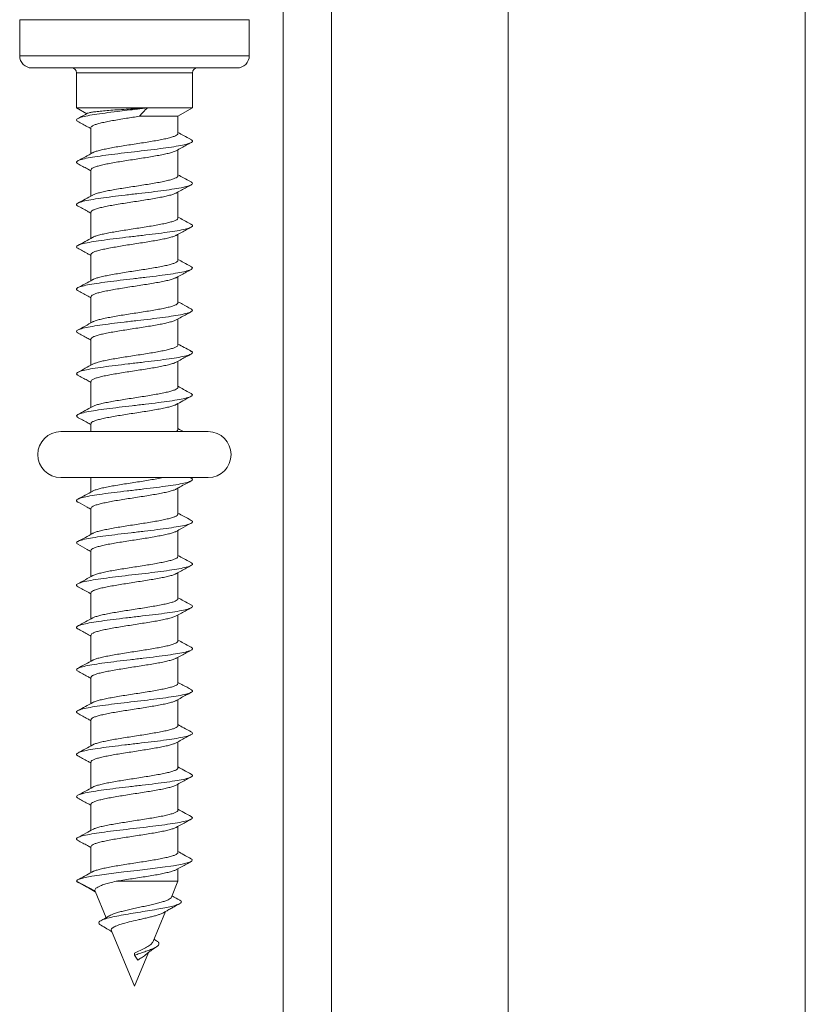
# Model space of a CAD drawing. Units: millimetres. Extents: x -422 to 629, y -411 to 680.
# Drawn here: x 231 to 263, y 141 to 182 of the extents above; entities that cross this region are included whole.
import ezdxf

# ---------------------------------------------------------------- set-up
doc = ezdxf.new("R2010")
doc.units = ezdxf.units.MM

msp = doc.modelspace()

# ---------------------------------------------------------------- linework, layer by layer
at = {"color": 7, "linetype": 'Continuous', "lineweight": 18}
for p, q in [((263.213, 109.046), (263.213, 221.71)), ((241.612, 202.21), (241.612, 131.21)), ((243.612, 131.21), (243.612, 202.21)), ((250.913, 186.21), (250.913, 109.046)), ((230.703, 181.641), (230.703, 180.145)), ((240.203, 180.145), (240.203, 181.641)), ((235.453, 179.645), (231.203, 179.645)), ((233.053, 179.445), (233.053, 177.991)), ((239.703, 179.645), (235.453, 179.645)), ((237.853, 177.991), (237.853, 179.445)), ((233.053, 177.991), (233.475, 177.748)), ((233.053, 177.991), (235.995, 177.991)), ((235.665, 177.645), (237.253, 177.645)), ((235.995, 177.991), (237.853, 177.991)), ((237.253, 177.645), (237.853, 177.991)), ((237.253, 176.932), (237.253, 177.645)), ((233.653, 177.175), (233.653, 176.096)), ((237.253, 175.182), (237.253, 176.26)), ((233.653, 175.425), (233.653, 174.346)), ((237.253, 173.432), (237.253, 174.51)), ((233.653, 173.675), (233.653, 172.596)), ((237.253, 171.682), (237.253, 172.76)), ((233.653, 171.925), (233.653, 170.846)), ((237.253, 169.932), (237.253, 171.01)), ((233.653, 170.175), (233.653, 169.096)), ((237.253, 168.182), (237.253, 169.26)), ((233.653, 168.425), (233.653, 167.346)), ((237.253, 166.432), (237.253, 167.51)), ((233.653, 166.675), (233.653, 165.596)), ((237.253, 164.682), (237.253, 165.76)), ((233.653, 164.925), (233.653, 164.595)), ((238.503, 164.595), (232.403, 164.595)), ((232.403, 162.695), (238.503, 162.695)), ((233.653, 162.695), (233.653, 162.096)), ((237.798, 162.676), (237.762, 162.695)), ((237.253, 161.182), (237.253, 162.26)), ((233.653, 161.425), (233.653, 160.346)), ((237.253, 159.432), (237.253, 160.51)), ((233.653, 159.675), (233.653, 158.596)), ((237.253, 157.682), (237.253, 158.76)), ((233.653, 157.925), (233.653, 156.846)), ((237.253, 155.932), (237.253, 157.01)), ((233.653, 156.175), (233.653, 155.096)), ((237.253, 154.182), (237.253, 155.26)), ((233.653, 154.425), (233.653, 153.346)), ((237.253, 152.432), (237.253, 153.51)), ((233.653, 152.675), (233.653, 151.596)), ((237.253, 150.682), (237.253, 151.76)), ((233.653, 150.925), (233.653, 149.846)), ((237.253, 148.932), (237.253, 150.01)), ((233.653, 149.175), (233.653, 148.096)), ((237.253, 147.182), (237.253, 148.26)), ((233.653, 147.425), (233.653, 146.345)), ((237.253, 145.991), (237.253, 146.51)), ((233.817, 145.599), (233.053, 145.991)), ((234.692, 145.991), (237.253, 145.991)), ((236.979, 145.328), (237.253, 145.991)), ((233.824, 145.588), (233.817, 145.599)), ((233.821, 145.586), (234.278, 144.484)), ((236.212, 143.477), (236.732, 144.733)), ((234.502, 143.943), (235.453, 141.645)), ((236.36, 143.53), (236.26, 143.592)), ((235.453, 141.645), (236.033, 143.043)), ((235.453, 142.928), (235.461, 143.016)), ((235.591, 142.73), (235.453, 142.928))]:
    msp.add_line(p, q, dxfattribs=at)
at = {"color": 8, "linetype": 'Continuous', "lineweight": 18}
for p, q in [((235.453, 181.641), (230.703, 181.641)), ((240.203, 181.641), (235.453, 181.641)), ((230.703, 180.145), (235.453, 180.145)), ((235.453, 180.145), (240.203, 180.145)), ((235.453, 179.445), (233.053, 179.445)), ((237.853, 179.445), (235.453, 179.445))]:
    msp.add_line(p, q, dxfattribs=at)
at = {"color": 7, "linetype": 'Continuous', "lineweight": 18, "flags": 128}
msp.add_lwpolyline([(237.79, 146.921), (237.844, 146.889), (237.828, 146.825), (237.686, 146.761), (237.428, 146.697), (237.064, 146.633), (236.616, 146.569), (236.107, 146.505), (235.563, 146.441), (235.013, 146.377), (234.486, 146.313), (234.01, 146.248), (233.684, 146.197), (233.419, 146.146), (233.22, 146.095), (233.1, 146.044), (233.053, 145.991), (233.053, 145.991)], dxfattribs=at)
at = {"color": 7, "linetype": 'Continuous', "lineweight": 18}
for centre, radius, start, end in [((231.203, 180.145), 0.5, 180, 270), ((239.703, 180.145), 0.5, 270, 0), ((232.853, 179.445), 0.2, 0, 90), ((238.053, 179.445), 0.2, 90, 180), ((232.403, 163.645), 0.95, 90, 270), ((238.503, 163.645), 0.95, 270, 90)]:
    msp.add_arc(centre, radius, start, end, dxfattribs=at)
for points, knots in [([(235.994, 177.991), (235.855, 177.975), (235.576, 177.942), (235.151, 177.893), (234.693, 177.839), (234.225, 177.78), (233.781, 177.716), (233.426, 177.652), (233.176, 177.588), (233.054, 177.523), (233.035, 177.471), (233.104, 177.44), (233.126, 177.43)], [0, 0, 0, 0, 0.087543, 0.175118, 0.262688, 0.376765, 0.490867, 0.604983, 0.719095, 0.833171, 0.947226, 1, 1, 1, 1]), ([(233.511, 177.768), (233.482, 177.753), (233.349, 177.68), (233.215, 177.608), (233.111, 177.551)], [0, 0, 0, 0, 0.21818, 1, 1, 1, 1]), ([(235.993, 177.991), (235.863, 177.983), (235.598, 177.967), (235.204, 177.943), (234.822, 177.918), (234.474, 177.892), (234.165, 177.867), (233.91, 177.842), (233.71, 177.816), (233.572, 177.792), (233.531, 177.775), (233.512, 177.767)], [0, 0, 0, 0, 0.114953, 0.233257, 0.347722, 0.465765, 0.575966, 0.689595, 0.795706, 0.905139, 1, 1, 1, 1]), ([(233.656, 177.175), (233.655, 177.177), (233.647, 177.194), (233.68, 177.228), (233.759, 177.275), (233.893, 177.323), (234.07, 177.37), (234.289, 177.417), (234.54, 177.465), (234.82, 177.512), (235.105, 177.558), (235.391, 177.603), (235.573, 177.631), (235.665, 177.645)], [0, 0, 0, 0, 0.011132, 0.110782, 0.213323, 0.312971, 0.415509, 0.515156, 0.617693, 0.71734, 0.819878, 0.908918, 1, 1, 1, 1]), ([(235.665, 177.645), (235.711, 177.703), (235.803, 177.82), (235.93, 177.934), (235.993, 177.991)], [0, 0, 0, 0, 0.4971, 1, 1, 1, 1]), ([(233.11, 177.43), (233.244, 177.359), (233.426, 177.261), (233.606, 177.161), (233.653, 177.135)], [0, 0, 0, 0, 0.734158, 1, 1, 1, 1]), ([(237.253, 176.932), (237.248, 176.916), (237.239, 176.885), (237.158, 176.837), (237.032, 176.79), (236.858, 176.742), (236.646, 176.694), (236.396, 176.647), (236.121, 176.6), (235.825, 176.552), (235.52, 176.505), (235.21, 176.457), (234.911, 176.409), (234.624, 176.362), (234.365, 176.314), (234.134, 176.266), (233.945, 176.219), (233.806, 176.176), (233.754, 176.148), (233.732, 176.137)], [0, 0, 0, 0, 0.05956, 0.11851, 0.179168, 0.238117, 0.298776, 0.357724, 0.418381, 0.477328, 0.537984, 0.59693, 0.657585, 0.716531, 0.777188, 0.836136, 0.896794, 0.955743, 1, 1, 1, 1]), ([(237.796, 176.677), (237.691, 176.733), (237.51, 176.831), (237.329, 176.93), (237.253, 176.971)], [0, 0, 0, 0, 0.578365, 1, 1, 1, 1]), ([(237.785, 176.677), (237.813, 176.66), (237.877, 176.622), (237.828, 176.562), (237.662, 176.498), (237.378, 176.434), (236.992, 176.37), (236.525, 176.306), (236.001, 176.242), (235.449, 176.178), (234.897, 176.113), (234.374, 176.049), (233.908, 175.985), (233.524, 175.921), (233.241, 175.857), (233.077, 175.793), (233.03, 175.734), (233.094, 175.696), (233.121, 175.68)], [0, 0, 0, 0, 0.05077, 0.115052, 0.179332, 0.243617, 0.307907, 0.372211, 0.436533, 0.500862, 0.565184, 0.629498, 0.693795, 0.758084, 0.822365, 0.886646, 0.950927, 1, 1, 1, 1]), ([(237.176, 176.217), (237.25, 176.258), (237.456, 176.372), (237.664, 176.484), (237.797, 176.555)], [0, 0, 0, 0, 0.359553, 1, 1, 1, 1]), ([(233.734, 176.141), (233.631, 176.084), (233.424, 175.97), (233.215, 175.858), (233.11, 175.801)], [0, 0, 0, 0, 0.497472, 1, 1, 1, 1]), ([(233.656, 175.425), (233.659, 175.439), (233.666, 175.469), (233.741, 175.516), (233.863, 175.563), (234.033, 175.611), (234.243, 175.658), (234.49, 175.706), (234.763, 175.753), (235.059, 175.801), (235.363, 175.848), (235.672, 175.896), (235.973, 175.943), (236.261, 175.991), (236.523, 176.039), (236.756, 176.086), (236.949, 176.134), (237.094, 176.178), (237.15, 176.207), (237.175, 176.219)], [0, 0, 0, 0, 0.054921, 0.113912, 0.174613, 0.233603, 0.294304, 0.353293, 0.413993, 0.472981, 0.53368, 0.592667, 0.653365, 0.712352, 0.773049, 0.832038, 0.892737, 0.951728, 1, 1, 1, 1]), ([(233.11, 175.68), (233.243, 175.609), (233.425, 175.511), (233.605, 175.411), (233.653, 175.385)], [0, 0, 0, 0, 0.732372, 1, 1, 1, 1]), ([(237.796, 174.926), (237.691, 174.983), (237.51, 175.08), (237.33, 175.179), (237.253, 175.221)], [0, 0, 0, 0, 0.5780489, 1, 1, 1, 1]), ([(237.78, 174.927), (237.803, 174.917), (237.872, 174.885), (237.852, 174.832), (237.728, 174.768), (237.476, 174.704), (237.12, 174.639), (236.674, 174.575), (236.166, 174.511), (235.619, 174.447), (235.064, 174.383), (234.53, 174.319), (234.043, 174.255), (233.632, 174.191), (233.316, 174.127), (233.111, 174.063), (233.042, 173.999), (233.047, 173.955), (233.106, 173.933), (233.108, 173.932)], [0, 0, 0, 0, 0.031134, 0.09557, 0.160021, 0.224487, 0.288956, 0.353407, 0.417846, 0.482272, 0.546694, 0.611111, 0.67553, 0.739951, 0.804382, 0.868824, 0.933279, 0.997746, 1, 1, 1, 1]), ([(237.249, 175.182), (237.251, 175.179), (237.259, 175.16), (237.222, 175.125), (237.139, 175.078), (237.001, 175.03), (236.821, 174.983), (236.599, 174.935), (236.346, 174.888), (236.064, 174.84), (235.768, 174.793), (235.459, 174.745), (235.153, 174.698), (234.853, 174.65), (234.573, 174.603), (234.317, 174.555), (234.095, 174.507), (233.912, 174.46), (233.785, 174.418), (233.74, 174.391), (233.722, 174.381)], [0, 0, 0, 0, 0.011185, 0.069703, 0.129918, 0.188433, 0.248647, 0.307163, 0.367375, 0.425892, 0.486106, 0.544625, 0.604841, 0.66336, 0.723577, 0.782095, 0.842311, 0.90083, 0.961045, 1, 1, 1, 1]), ([(237.178, 174.468), (237.251, 174.509), (237.456, 174.622), (237.664, 174.734), (237.797, 174.805)], [0, 0, 0, 0, 0.356169, 1, 1, 1, 1]), ([(233.724, 174.385), (233.622, 174.328), (233.416, 174.216), (233.209, 174.104), (233.105, 174.048)], [0, 0, 0, 0, 0.49796, 1, 1, 1, 1]), ([(233.659, 173.675), (233.659, 173.686), (233.66, 173.713), (233.723, 173.756), (233.836, 173.804), (233.997, 173.851), (234.201, 173.899), (234.439, 173.946), (234.71, 173.994), (234.999, 174.042), (235.305, 174.089), (235.612, 174.137), (235.917, 174.184), (236.206, 174.232), (236.476, 174.28), (236.713, 174.327), (236.916, 174.375), (237.077, 174.422), (237.145, 174.453), (237.178, 174.469)], [0, 0, 0, 0, 0.042561, 0.103278, 0.162285, 0.223003, 0.282012, 0.342732, 0.401741, 0.462462, 0.521472, 0.582193, 0.641201, 0.701921, 0.760929, 0.821648, 0.880655, 0.941372, 1, 1, 1, 1]), ([(233.106, 173.932), (233.24, 173.861), (233.423, 173.762), (233.605, 173.662), (233.653, 173.635)], [0, 0, 0, 0, 0.7313042, 1, 1, 1, 1]), ([(237.785, 173.177), (237.795, 173.173), (237.862, 173.148), (237.865, 173.101), (237.781, 173.037), (237.565, 172.973), (237.239, 172.909), (236.819, 172.845), (236.327, 172.781), (235.789, 172.717), (235.234, 172.653), (234.689, 172.589), (234.186, 172.525), (233.748, 172.461), (233.402, 172.396), (233.16, 172.332), (233.05, 172.268), (233.036, 172.219), (233.102, 172.19), (233.118, 172.183)], [0, 0, 0, 0, 0.012112, 0.076594, 0.141055, 0.205505, 0.269946, 0.334386, 0.398823, 0.463264, 0.52771, 0.592169, 0.656645, 0.72113, 0.785612, 0.850086, 0.914543, 0.97899, 1, 1, 1, 1]), ([(237.248, 173.432), (237.249, 173.426), (237.255, 173.404), (237.211, 173.366), (237.116, 173.319), (236.971, 173.271), (236.781, 173.223), (236.554, 173.176), (236.292, 173.128), (236.009, 173.081), (235.707, 173.033), (235.401, 172.986), (235.093, 172.938), (234.799, 172.891), (234.521, 172.843), (234.272, 172.796), (234.055, 172.748), (233.883, 172.701), (233.77, 172.662), (233.735, 172.638), (233.723, 172.631)], [0, 0, 0, 0, 0.021771, 0.081973, 0.140481, 0.200685, 0.259194, 0.319399, 0.377909, 0.438115, 0.496623, 0.556829, 0.615337, 0.675541, 0.734048, 0.794252, 0.852758, 0.91296, 0.971466, 1, 1, 1, 1]), ([(237.795, 173.177), (237.69, 173.233), (237.509, 173.331), (237.329, 173.43), (237.253, 173.471)], [0, 0, 0, 0, 0.577501, 1, 1, 1, 1]), ([(237.176, 172.717), (237.25, 172.758), (237.456, 172.872), (237.664, 172.984), (237.797, 173.055)], [0, 0, 0, 0, 0.358867, 1, 1, 1, 1]), ([(233.723, 172.635), (233.621, 172.578), (233.415, 172.465), (233.207, 172.353), (233.103, 172.297)], [0, 0, 0, 0, 0.4978566, 1, 1, 1, 1]), ([(233.66, 171.925), (233.659, 171.933), (233.656, 171.957), (233.708, 171.997), (233.809, 172.045), (233.963, 172.093), (234.158, 172.14), (234.392, 172.188), (234.655, 172.235), (234.944, 172.283), (235.244, 172.33), (235.554, 172.378), (235.858, 172.425), (236.153, 172.473), (236.425, 172.52), (236.671, 172.568), (236.88, 172.615), (237.046, 172.663), (237.144, 172.698), (237.171, 172.717), (237.175, 172.719)], [0, 0, 0, 0, 0.031861, 0.090844, 0.151538, 0.21052, 0.271213, 0.330193, 0.390884, 0.449866, 0.510557, 0.56954, 0.630234, 0.689218, 0.749913, 0.808898, 0.869593, 0.928576, 0.98927, 1, 1, 1, 1]), ([(233.104, 172.184), (233.238, 172.112), (233.421, 172.013), (233.604, 171.912), (233.653, 171.885)], [0, 0, 0, 0, 0.7301017, 1, 1, 1, 1]), ([(237.247, 171.682), (237.248, 171.673), (237.25, 171.648), (237.196, 171.607), (237.092, 171.56), (236.937, 171.512), (236.74, 171.465), (236.505, 171.417), (236.241, 171.37), (235.951, 171.322), (235.65, 171.274), (235.34, 171.227), (235.037, 171.179), (234.742, 171.132), (234.471, 171.084), (234.227, 171.036), (234.019, 170.989), (233.855, 170.941), (233.755, 170.905), (233.728, 170.885), (233.722, 170.881)], [0, 0, 0, 0, 0.034068, 0.092585, 0.152799, 0.211316, 0.271529, 0.330044, 0.390257, 0.448772, 0.508983, 0.567496, 0.627706, 0.686221, 0.746432, 0.804948, 0.865162, 0.923679, 0.983893, 1, 1, 1, 1]), ([(237.794, 171.428), (237.69, 171.484), (237.509, 171.581), (237.329, 171.68), (237.253, 171.721)], [0, 0, 0, 0, 0.577161, 1, 1, 1, 1]), ([(237.788, 171.428), (237.817, 171.409), (237.879, 171.369), (237.819, 171.307), (237.643, 171.243), (237.35, 171.179), (236.956, 171.115), (236.484, 171.051), (235.957, 170.986), (235.403, 170.922), (234.853, 170.858), (234.333, 170.794), (233.874, 170.73), (233.497, 170.666), (233.223, 170.602), (233.07, 170.538), (233.031, 170.482), (233.093, 170.447), (233.117, 170.434)], [0, 0, 0, 0, 0.057093, 0.121582, 0.186071, 0.250568, 0.315072, 0.379591, 0.444127, 0.508667, 0.57319, 0.637703, 0.702202, 0.766695, 0.831183, 0.895672, 0.960163, 1, 1, 1, 1]), ([(237.175, 170.966), (237.25, 171.008), (237.456, 171.122), (237.665, 171.234), (237.798, 171.306)], [0, 0, 0, 0, 0.361199, 1, 1, 1, 1]), ([(233.724, 170.885), (233.621, 170.828), (233.414, 170.715), (233.206, 170.603), (233.102, 170.547)], [0, 0, 0, 0, 0.497675, 1, 1, 1, 1]), ([(233.659, 170.175), (233.658, 170.18), (233.651, 170.201), (233.693, 170.238), (233.786, 170.286), (233.929, 170.333), (234.118, 170.381), (234.343, 170.428), (234.603, 170.476), (234.885, 170.523), (235.187, 170.571), (235.493, 170.618), (235.801, 170.666), (236.096, 170.713), (236.375, 170.761), (236.625, 170.809), (236.844, 170.856), (237.017, 170.904), (237.129, 170.942), (237.163, 170.963), (237.173, 170.97)], [0, 0, 0, 0, 0.0194548, 0.0801298, 0.1390957, 0.1997714, 0.2587364, 0.3194119, 0.3783762, 0.4390509, 0.4980144, 0.5586881, 0.6176497, 0.6783222, 0.7372848, 0.7979567, 0.8569201, 0.9175931, 0.9765588, 1, 1, 1, 1]), ([(233.102, 170.435), (233.236, 170.363), (233.42, 170.264), (233.603, 170.162), (233.653, 170.135)], [0, 0, 0, 0, 0.72672, 1, 1, 1, 1]), ([(237.249, 169.932), (237.248, 169.92), (237.245, 169.892), (237.18, 169.848), (237.065, 169.8), (236.903, 169.753), (236.697, 169.705), (236.457, 169.658), (236.185, 169.61), (235.895, 169.563), (235.589, 169.515), (235.282, 169.468), (234.978, 169.42), (234.689, 169.372), (234.421, 169.325), (234.185, 169.277), (233.982, 169.23), (233.83, 169.183), (233.741, 169.149), (233.721, 169.132), (233.719, 169.131)], [0, 0, 0, 0, 0.0446608, 0.1048624, 0.1633666, 0.2235673, 0.2820707, 0.3422702, 0.4007757, 0.4609766, 0.519483, 0.5796867, 0.6381936, 0.6983981, 0.7569046, 0.8171074, 0.8756137, 0.9358167, 0.9943212, 1, 1, 1, 1]), ([(237.794, 169.677), (237.678, 169.74), (237.497, 169.837), (237.317, 169.936), (237.253, 169.971)], [0, 0, 0, 0, 0.64571, 1, 1, 1, 1]), ([(237.779, 169.678), (237.804, 169.665), (237.874, 169.632), (237.847, 169.577), (237.712, 169.512), (237.45, 169.448), (237.086, 169.384), (236.635, 169.32), (236.122, 169.256), (235.574, 169.192), (235.019, 169.128), (234.488, 169.064), (234.007, 169), (233.603, 168.936), (233.294, 168.872), (233.104, 168.808), (233.027, 168.745), (233.081, 168.704), (233.107, 168.685)], [0, 0, 0, 0, 0.037336, 0.101884, 0.166445, 0.231014, 0.295581, 0.360127, 0.424662, 0.489187, 0.553709, 0.618229, 0.682752, 0.747279, 0.811819, 0.876373, 0.940939, 1, 1, 1, 1]), ([(237.175, 169.217), (237.25, 169.258), (237.456, 169.372), (237.664, 169.484), (237.798, 169.556)], [0, 0, 0, 0, 0.3613, 1, 1, 1, 1]), ([(233.724, 169.135), (233.621, 169.078), (233.414, 168.964), (233.205, 168.852), (233.101, 168.796)], [0, 0, 0, 0, 0.497509, 1, 1, 1, 1]), ([(233.657, 168.425), (233.656, 168.427), (233.647, 168.445), (233.682, 168.479), (233.763, 168.526), (233.899, 168.574), (234.077, 168.622), (234.298, 168.669), (234.55, 168.717), (234.831, 168.765), (235.127, 168.812), (235.435, 168.86), (235.741, 168.907), (236.042, 168.955), (236.323, 169.002), (236.58, 169.05), (236.804, 169.097), (236.988, 169.145), (237.114, 169.185), (237.158, 169.211), (237.174, 169.22)], [0, 0, 0, 0, 0.008793, 0.067748, 0.128413, 0.18737, 0.248035, 0.306993, 0.36766, 0.426619, 0.487289, 0.546247, 0.606915, 0.665873, 0.726541, 0.785498, 0.846165, 0.905121, 0.965786, 1, 1, 1, 1]), ([(233.102, 168.685), (233.235, 168.613), (233.42, 168.514), (233.603, 168.413), (233.653, 168.385)], [0, 0, 0, 0, 0.725308, 1, 1, 1, 1]), ([(237.783, 167.927), (237.797, 167.921), (237.865, 167.894), (237.863, 167.846), (237.767, 167.782), (237.542, 167.718), (237.208, 167.654), (236.782, 167.59), (236.285, 167.526), (235.744, 167.462), (235.189, 167.398), (234.646, 167.333), (234.147, 167.269), (233.716, 167.205), (233.378, 167.141), (233.146, 167.077), (233.047, 167.013), (233.038, 166.966), (233.101, 166.94), (233.112, 166.935)], [0, 0, 0, 0, 0.016919, 0.081527, 0.146119, 0.210702, 0.275278, 0.339853, 0.404429, 0.469011, 0.533599, 0.598203, 0.662824, 0.72745, 0.792062, 0.856664, 0.921252, 0.985832, 1, 1, 1, 1]), ([(237.252, 168.182), (237.248, 168.167), (237.24, 168.136), (237.162, 168.089), (237.038, 168.042), (236.866, 167.994), (236.654, 167.946), (236.406, 167.899), (236.132, 167.851), (235.836, 167.803), (235.531, 167.756), (235.222, 167.708), (234.922, 167.661), (234.635, 167.613), (234.374, 167.566), (234.142, 167.518), (233.951, 167.471), (233.804, 167.425), (233.747, 167.395), (233.72, 167.381)], [0, 0, 0, 0, 0.056972, 0.115522, 0.17577, 0.234321, 0.29457, 0.353122, 0.413371, 0.471922, 0.532171, 0.590721, 0.650969, 0.709518, 0.769765, 0.828312, 0.888557, 0.947106, 1, 1, 1, 1]), ([(237.796, 167.927), (237.7, 167.978), (237.518, 168.076), (237.338, 168.175), (237.253, 168.221)], [0, 0, 0, 0, 0.530813, 1, 1, 1, 1]), ([(233.655, 166.675), (233.659, 166.69), (233.667, 166.721), (233.745, 166.767), (233.868, 166.815), (234.041, 166.863), (234.252, 166.91), (234.5, 166.958), (234.774, 167.005), (235.07, 167.053), (235.374, 167.1), (235.684, 167.148), (235.984, 167.195), (236.271, 167.243), (236.532, 167.29), (236.764, 167.338), (236.955, 167.385), (237.097, 167.429), (237.151, 167.457), (237.175, 167.47)], [0, 0, 0, 0, 0.057111, 0.11608, 0.176759, 0.235727, 0.296406, 0.355373, 0.41605, 0.475018, 0.535695, 0.594664, 0.655343, 0.714313, 0.774994, 0.833964, 0.894645, 0.953616, 1, 1, 1, 1]), ([(237.176, 167.467), (237.25, 167.508), (237.455, 167.622), (237.663, 167.734), (237.796, 167.805)], [0, 0, 0, 0, 0.359962, 1, 1, 1, 1]), ([(233.725, 167.385), (233.621, 167.328), (233.414, 167.214), (233.205, 167.102), (233.1, 167.046)], [0, 0, 0, 0, 0.497437, 1, 1, 1, 1]), ([(233.101, 166.935), (233.235, 166.864), (233.419, 166.764), (233.603, 166.663), (233.653, 166.635)], [0, 0, 0, 0, 0.72329, 1, 1, 1, 1]), ([(237.25, 166.432), (237.251, 166.429), (237.259, 166.411), (237.224, 166.377), (237.143, 166.33), (237.007, 166.282), (236.829, 166.235), (236.608, 166.187), (236.356, 166.14), (236.075, 166.092), (235.779, 166.044), (235.47, 165.997), (235.164, 165.95), (234.864, 165.902), (234.583, 165.855), (234.326, 165.807), (234.102, 165.759), (233.918, 165.712), (233.789, 165.669), (233.743, 165.643), (233.725, 165.632)], [0, 0, 0, 0, 0.009011, 0.067655, 0.128, 0.186644, 0.246989, 0.305632, 0.365976, 0.424618, 0.48496, 0.543601, 0.603943, 0.662585, 0.722928, 0.781572, 0.841916, 0.900561, 0.960906, 1, 1, 1, 1]), ([(237.797, 166.176), (237.692, 166.232), (237.511, 166.33), (237.33, 166.429), (237.253, 166.471)], [0, 0, 0, 0, 0.5747965, 1, 1, 1, 1]), ([(237.793, 166.176), (237.821, 166.156), (237.879, 166.115), (237.81, 166.052), (237.623, 165.988), (237.322, 165.924), (236.921, 165.859), (236.443, 165.795), (235.912, 165.731), (235.358, 165.667), (234.809, 165.603), (234.293, 165.539), (233.84, 165.475), (233.471, 165.411), (233.205, 165.347), (233.063, 165.283), (233.032, 165.229), (233.095, 165.196), (233.117, 165.185)], [0, 0, 0, 0, 0.060982, 0.125619, 0.190258, 0.254906, 0.319566, 0.384239, 0.448924, 0.513607, 0.578271, 0.642923, 0.707564, 0.772202, 0.836836, 0.901474, 0.966115, 1, 1, 1, 1]), ([(237.181, 165.72), (237.271, 165.769), (237.474, 165.882), (237.68, 165.992), (237.796, 166.055)], [0, 0, 0, 0, 0.438714, 1, 1, 1, 1]), ([(233.727, 165.636), (233.623, 165.579), (233.415, 165.465), (233.206, 165.353), (233.101, 165.296)], [0, 0, 0, 0, 0.497257, 1, 1, 1, 1]), ([(233.658, 164.925), (233.659, 164.937), (233.661, 164.964), (233.726, 165.008), (233.841, 165.056), (234.003, 165.103), (234.209, 165.151), (234.449, 165.198), (234.72, 165.246), (235.01, 165.294), (235.316, 165.341), (235.623, 165.389), (235.928, 165.436), (236.216, 165.483), (236.485, 165.531), (236.722, 165.579), (236.922, 165.626), (237.082, 165.674), (237.148, 165.705), (237.181, 165.721)], [0, 0, 0, 0, 0.044679, 0.105282, 0.164179, 0.224783, 0.283679, 0.344284, 0.40318, 0.463783, 0.522677, 0.583279, 0.642173, 0.702774, 0.761667, 0.822267, 0.881162, 0.941765, 1, 1, 1, 1]), ([(233.101, 165.185), (233.234, 165.114), (233.419, 165.015), (233.602, 164.913), (233.653, 164.885)], [0, 0, 0, 0, 0.720677, 1, 1, 1, 1]), ([(237.248, 164.682), (237.249, 164.676), (237.255, 164.655), (237.227, 164.626), (237.177, 164.603), (237.161, 164.595)], [0, 0, 0, 0, 0.181073, 0.737762, 1, 1, 1, 1]), ([(237.484, 164.595), (237.484, 164.595), (237.407, 164.637), (237.33, 164.679), (237.253, 164.721)], [0, 0, 0, 0, 0.001065, 1, 1, 1, 1]), ([(237.783, 162.676), (237.8, 162.669), (237.868, 162.641), (237.86, 162.591), (237.754, 162.527), (237.519, 162.463), (237.176, 162.399), (236.743, 162.335), (236.242, 162.271), (235.699, 162.206), (235.144, 162.142), (234.604, 162.078), (234.109, 162.014), (233.685, 161.95), (233.355, 161.886), (233.132, 161.822), (233.045, 161.758), (233.041, 161.712), (233.103, 161.687), (233.112, 161.684)], [0, 0, 0, 0, 0.021221, 0.085809, 0.150384, 0.214953, 0.279517, 0.344083, 0.408649, 0.473225, 0.53781, 0.60241, 0.667024, 0.731638, 0.796233, 0.860816, 0.925388, 0.989955, 1, 1, 1, 1]), ([(236.638, 162.695), (236.597, 162.686), (236.478, 162.662), (236.25, 162.621), (235.962, 162.573), (235.661, 162.526), (235.352, 162.478), (235.048, 162.431), (234.753, 162.383), (234.481, 162.336), (234.235, 162.288), (234.026, 162.241), (233.86, 162.193), (233.761, 162.158), (233.733, 162.138), (233.728, 162.135)], [0, 0, 0, 0, 0.046433, 0.132444, 0.216031, 0.302041, 0.385626, 0.471635, 0.555217, 0.641224, 0.724806, 0.810812, 0.894394, 0.980401, 1, 1, 1, 1]), ([(233.659, 161.425), (233.658, 161.431), (233.652, 161.453), (233.696, 161.49), (233.79, 161.538), (233.936, 161.585), (234.125, 161.633), (234.352, 161.68), (234.613, 161.728), (234.896, 161.775), (235.198, 161.823), (235.505, 161.87), (235.812, 161.918), (236.107, 161.965), (236.385, 162.013), (236.634, 162.06), (236.851, 162.108), (237.022, 162.155), (237.132, 162.193), (237.165, 162.214), (237.173, 162.22)], [0, 0, 0, 0, 0.021666, 0.082342, 0.141308, 0.201983, 0.260947, 0.321621, 0.380583, 0.441257, 0.50022, 0.560892, 0.619858, 0.680533, 0.739499, 0.800175, 0.859141, 0.919818, 0.978783, 1, 1, 1, 1]), ([(237.175, 162.217), (237.233, 162.249), (237.439, 162.363), (237.646, 162.474), (237.794, 162.554)], [0, 0, 0, 0, 0.284342, 1, 1, 1, 1]), ([(233.73, 162.138), (233.626, 162.081), (233.418, 161.967), (233.208, 161.854), (233.103, 161.797)], [0, 0, 0, 0, 0.497133, 1, 1, 1, 1]), ([(233.103, 161.684), (233.236, 161.613), (233.42, 161.514), (233.603, 161.413), (233.653, 161.385)], [0, 0, 0, 0, 0.720733, 1, 1, 1, 1]), ([(237.248, 161.182), (237.248, 161.17), (237.246, 161.143), (237.184, 161.1), (237.07, 161.052), (236.91, 161.005), (236.705, 160.957), (236.466, 160.91), (236.196, 160.862), (235.906, 160.815), (235.601, 160.767), (235.294, 160.72), (234.989, 160.672), (234.7, 160.624), (234.43, 160.577), (234.193, 160.529), (233.989, 160.482), (233.835, 160.434), (233.747, 160.402), (233.727, 160.386), (233.726, 160.385)], [0, 0, 0, 0, 0.042732, 0.103311, 0.162183, 0.222761, 0.281631, 0.342209, 0.401078, 0.461654, 0.520523, 0.581098, 0.639968, 0.700545, 0.759416, 0.819995, 0.878868, 0.939447, 0.998319, 1, 1, 1, 1]), ([(237.798, 160.925), (237.693, 160.982), (237.511, 161.08), (237.33, 161.179), (237.253, 161.221)], [0, 0, 0, 0, 0.575489, 1, 1, 1, 1]), ([(237.797, 160.925), (237.798, 160.925), (237.858, 160.903), (237.864, 160.861), (237.803, 160.797), (237.602, 160.732), (237.293, 160.668), (236.884, 160.604), (236.401, 160.54), (235.868, 160.476), (235.313, 160.412), (234.765, 160.348), (234.254, 160.284), (233.806, 160.22), (233.445, 160.156), (233.189, 160.092), (233.057, 160.027), (233.034, 159.974), (233.1, 159.943), (233.121, 159.933)], [0, 0, 0, 0, 0.000814, 0.065341, 0.129872, 0.194407, 0.258954, 0.323516, 0.388089, 0.452663, 0.517231, 0.58178, 0.646319, 0.710849, 0.775378, 0.839906, 0.904438, 0.968976, 1, 1, 1, 1]), ([(237.173, 160.465), (237.247, 160.507), (237.453, 160.621), (237.661, 160.732), (237.794, 160.804)], [0, 0, 0, 0, 0.361557, 1, 1, 1, 1]), ([(233.733, 160.39), (233.629, 160.333), (233.42, 160.218), (233.21, 160.105), (233.105, 160.048)], [0, 0, 0, 0, 0.4970041, 1, 1, 1, 1]), ([(233.657, 159.675), (233.656, 159.678), (233.648, 159.696), (233.684, 159.731), (233.767, 159.778), (233.905, 159.826), (234.085, 159.873), (234.307, 159.921), (234.56, 159.968), (234.841, 160.016), (235.138, 160.064), (235.446, 160.111), (235.752, 160.159), (236.052, 160.206), (236.332, 160.254), (236.589, 160.301), (236.811, 160.349), (236.993, 160.397), (237.116, 160.436), (237.157, 160.46), (237.171, 160.469)], [0, 0, 0, 0, 0.011006, 0.070051, 0.130809, 0.189854, 0.250613, 0.309658, 0.370417, 0.429461, 0.490218, 0.549262, 0.610019, 0.669061, 0.729816, 0.788859, 0.849613, 0.908657, 0.969412, 1, 1, 1, 1]), ([(233.105, 159.933), (233.237, 159.862), (233.421, 159.763), (233.603, 159.663), (233.653, 159.635)], [0, 0, 0, 0, 0.720641, 1, 1, 1, 1]), ([(237.251, 159.432), (237.248, 159.417), (237.241, 159.387), (237.165, 159.341), (237.043, 159.293), (236.873, 159.245), (236.663, 159.198), (236.415, 159.15), (236.142, 159.103), (235.847, 159.055), (235.543, 159.008), (235.233, 158.96), (234.933, 158.913), (234.645, 158.865), (234.383, 158.818), (234.149, 158.77), (233.957, 158.722), (233.812, 158.678), (233.756, 158.649), (233.73, 158.636)], [0, 0, 0, 0, 0.055131, 0.114041, 0.17466, 0.233571, 0.294191, 0.353103, 0.413724, 0.472638, 0.53326, 0.592174, 0.652797, 0.711711, 0.772333, 0.831246, 0.891867, 0.950779, 1, 1, 1, 1]), ([(237.797, 159.176), (237.693, 159.232), (237.511, 159.33), (237.33, 159.429), (237.253, 159.471)], [0, 0, 0, 0, 0.576379, 1, 1, 1, 1]), ([(237.784, 159.176), (237.812, 159.161), (237.877, 159.124), (237.833, 159.066), (237.677, 159.002), (237.398, 158.938), (237.018, 158.874), (236.555, 158.81), (236.035, 158.746), (235.484, 158.682), (234.931, 158.618), (234.406, 158.553), (233.935, 158.489), (233.546, 158.425), (233.255, 158.361), (233.084, 158.297), (233.028, 158.237), (233.091, 158.197), (233.12, 158.18)], [0, 0, 0, 0, 0.046072, 0.110415, 0.174763, 0.239098, 0.303422, 0.367731, 0.432034, 0.496331, 0.560629, 0.624928, 0.689235, 0.753551, 0.817881, 0.882227, 0.946575, 1, 1, 1, 1]), ([(237.174, 158.716), (237.248, 158.757), (237.454, 158.871), (237.663, 158.983), (237.796, 159.055)], [0, 0, 0, 0, 0.360615, 1, 1, 1, 1]), ([(233.733, 158.64), (233.63, 158.583), (233.423, 158.469), (233.214, 158.357), (233.11, 158.301)], [0, 0, 0, 0, 0.497416, 1, 1, 1, 1]), ([(233.654, 157.925), (233.659, 157.941), (233.668, 157.972), (233.748, 158.019), (233.874, 158.066), (234.048, 158.114), (234.26, 158.162), (234.51, 158.209), (234.784, 158.257), (235.081, 158.304), (235.386, 158.352), (235.695, 158.4), (235.995, 158.447), (236.281, 158.495), (236.541, 158.542), (236.772, 158.59), (236.961, 158.637), (237.1, 158.68), (237.151, 158.707), (237.172, 158.719)], [0, 0, 0, 0, 0.059383, 0.118418, 0.179165, 0.2382, 0.298947, 0.357984, 0.418734, 0.477772, 0.538522, 0.59756, 0.658311, 0.717349, 0.778099, 0.837136, 0.897885, 0.95692, 1, 1, 1, 1]), ([(233.111, 158.18), (233.252, 158.104), (233.435, 158.006), (233.613, 157.907), (233.653, 157.885)], [0, 0, 0, 0, 0.773493, 1, 1, 1, 1]), ([(237.251, 157.682), (237.252, 157.68), (237.26, 157.662), (237.226, 157.629), (237.148, 157.581), (237.013, 157.534), (236.836, 157.486), (236.617, 157.439), (236.366, 157.391), (236.086, 157.343), (235.79, 157.296), (235.482, 157.249), (235.176, 157.201), (234.875, 157.153), (234.593, 157.106), (234.334, 157.058), (234.11, 157.011), (233.924, 156.963), (233.796, 156.922), (233.75, 156.896), (233.732, 156.886)], [0, 0, 0, 0, 0.006851, 0.065776, 0.12641, 0.185336, 0.24597, 0.304896, 0.365531, 0.424456, 0.48509, 0.544015, 0.604648, 0.663571, 0.724202, 0.783125, 0.843756, 0.902679, 0.963311, 1, 1, 1, 1]), ([(237.797, 157.426), (237.692, 157.483), (237.51, 157.58), (237.33, 157.679), (237.253, 157.721)], [0, 0, 0, 0, 0.576429, 1, 1, 1, 1]), ([(237.781, 157.427), (237.801, 157.418), (237.87, 157.387), (237.856, 157.336), (237.739, 157.272), (237.495, 157.208), (237.144, 157.143), (236.705, 157.079), (236.199, 157.015), (235.654, 156.951), (235.099, 156.887), (234.561, 156.823), (234.072, 156.759), (233.654, 156.695), (233.333, 156.631), (233.12, 156.567), (233.043, 156.503), (233.045, 156.457), (233.11, 156.433), (233.118, 156.43)], [0, 0, 0, 0, 0.027014, 0.091294, 0.155564, 0.21983, 0.284094, 0.34836, 0.41263, 0.476911, 0.541205, 0.605512, 0.669824, 0.734131, 0.798419, 0.862695, 0.926963, 0.991229, 1, 1, 1, 1]), ([(237.176, 156.967), (237.25, 157.008), (237.455, 157.122), (237.663, 157.233), (237.797, 157.305)], [0, 0, 0, 0, 0.357308, 1, 1, 1, 1]), ([(233.733, 156.89), (233.63, 156.834), (233.424, 156.72), (233.215, 156.608), (233.111, 156.551)], [0, 0, 0, 0, 0.4975998, 1, 1, 1, 1]), ([(233.658, 156.175), (233.659, 156.187), (233.662, 156.216), (233.729, 156.26), (233.846, 156.308), (234.01, 156.355), (234.217, 156.403), (234.458, 156.45), (234.731, 156.498), (235.022, 156.545), (235.328, 156.593), (235.635, 156.64), (235.939, 156.688), (236.227, 156.735), (236.494, 156.783), (236.73, 156.831), (236.929, 156.878), (237.083, 156.924), (237.146, 156.955), (237.176, 156.969)], [0, 0, 0, 0, 0.046993, 0.107738, 0.16677, 0.227514, 0.286545, 0.347289, 0.406318, 0.467059, 0.526089, 0.58683, 0.645861, 0.706604, 0.765638, 0.826382, 0.885415, 0.94616, 1, 1, 1, 1]), ([(233.11, 156.43), (233.244, 156.359), (233.426, 156.261), (233.606, 156.161), (233.653, 156.135)], [0, 0, 0, 0, 0.733556, 1, 1, 1, 1]), ([(237.79, 155.676), (237.797, 155.674), (237.861, 155.65), (237.865, 155.605), (237.791, 155.541), (237.581, 155.477), (237.263, 155.413), (236.847, 155.349), (236.359, 155.285), (235.823, 155.221), (235.268, 155.157), (234.722, 155.093), (234.215, 155.029), (233.773, 154.964), (233.42, 154.9), (233.173, 154.836), (233.052, 154.772), (233.036, 154.72), (233.105, 154.689), (233.126, 154.68)], [0, 0, 0, 0, 0.007008, 0.071275, 0.135548, 0.199827, 0.264121, 0.328432, 0.392749, 0.457056, 0.521353, 0.585635, 0.649909, 0.714177, 0.778445, 0.842713, 0.906989, 0.971272, 1, 1, 1, 1]), ([(237.248, 155.932), (237.25, 155.927), (237.256, 155.906), (237.216, 155.87), (237.125, 155.822), (236.983, 155.775), (236.796, 155.727), (236.572, 155.68), (236.313, 155.632), (236.031, 155.585), (235.73, 155.537), (235.424, 155.49), (235.116, 155.442), (234.82, 155.394), (234.54, 155.347), (234.289, 155.299), (234.07, 155.252), (233.895, 155.204), (233.781, 155.166), (233.745, 155.143), (233.734, 155.137)], [0, 0, 0, 0, 0.017525, 0.078204, 0.137172, 0.197851, 0.256818, 0.317494, 0.37646, 0.437136, 0.496101, 0.556777, 0.615744, 0.676421, 0.73539, 0.796068, 0.855037, 0.915717, 0.974685, 1, 1, 1, 1]), ([(237.797, 155.676), (237.692, 155.733), (237.51, 155.83), (237.33, 155.929), (237.253, 155.971)], [0, 0, 0, 0, 0.5772633, 1, 1, 1, 1]), ([(237.177, 155.218), (237.251, 155.258), (237.456, 155.372), (237.663, 155.483), (237.796, 155.555)], [0, 0, 0, 0, 0.358129, 1, 1, 1, 1]), ([(233.735, 155.141), (233.632, 155.084), (233.424, 154.97), (233.215, 154.858), (233.11, 154.801)], [0, 0, 0, 0, 0.497387, 1, 1, 1, 1]), ([(233.66, 154.425), (233.659, 154.434), (233.657, 154.459), (233.713, 154.501), (233.819, 154.548), (233.976, 154.596), (234.174, 154.644), (234.41, 154.691), (234.675, 154.738), (234.965, 154.786), (235.267, 154.834), (235.577, 154.881), (235.88, 154.929), (236.174, 154.976), (236.444, 155.024), (236.687, 155.071), (236.894, 155.119), (237.056, 155.167), (237.15, 155.2), (237.174, 155.218), (237.176, 155.219)], [0, 0, 0, 0, 0.036282, 0.095277, 0.155983, 0.214979, 0.275686, 0.334682, 0.395389, 0.454384, 0.515091, 0.574085, 0.63479, 0.693783, 0.754487, 0.81348, 0.874183, 0.933177, 0.993881, 1, 1, 1, 1]), ([(233.11, 154.68), (233.244, 154.609), (233.425, 154.511), (233.605, 154.411), (233.653, 154.385)], [0, 0, 0, 0, 0.732424, 1, 1, 1, 1]), ([(237.247, 154.182), (237.248, 154.174), (237.252, 154.15), (237.202, 154.11), (237.102, 154.063), (236.95, 154.015), (236.756, 153.968), (236.523, 153.921), (236.261, 153.873), (235.973, 153.825), (235.673, 153.778), (235.363, 153.73), (235.059, 153.683), (234.763, 153.635), (234.49, 153.588), (234.244, 153.54), (234.033, 153.493), (233.866, 153.445), (233.765, 153.41), (233.737, 153.39), (233.732, 153.387)], [0, 0, 0, 0, 0.029916, 0.088875, 0.149544, 0.208502, 0.26917, 0.328131, 0.388801, 0.447763, 0.508435, 0.567396, 0.628069, 0.68703, 0.747702, 0.806662, 0.867333, 0.926292, 0.986961, 1, 1, 1, 1]), ([(237.796, 153.926), (237.683, 153.987), (237.5, 154.086), (237.322, 154.183), (237.253, 154.221)], [0, 0, 0, 0, 0.615207, 1, 1, 1, 1]), ([(237.786, 153.927), (237.815, 153.909), (237.879, 153.871), (237.825, 153.811), (237.659, 153.747), (237.37, 153.683), (236.983, 153.619), (236.515, 153.555), (235.991, 153.49), (235.438, 153.426), (234.887, 153.362), (234.365, 153.298), (233.9, 153.234), (233.518, 153.17), (233.236, 153.106), (233.076, 153.042), (233.029, 152.983), (233.094, 152.946), (233.122, 152.93)], [0, 0, 0, 0, 0.05174, 0.116085, 0.180431, 0.244757, 0.309071, 0.373374, 0.437673, 0.501968, 0.566265, 0.630565, 0.694876, 0.759199, 0.823534, 0.887879, 0.952221, 1, 1, 1, 1]), ([(237.174, 153.466), (237.248, 153.507), (237.455, 153.622), (237.664, 153.734), (237.798, 153.806)], [0, 0, 0, 0, 0.360396, 1, 1, 1, 1]), ([(233.734, 153.391), (233.631, 153.334), (233.424, 153.22), (233.216, 153.108), (233.111, 153.052)], [0, 0, 0, 0, 0.497456, 1, 1, 1, 1]), ([(233.66, 152.675), (233.658, 152.681), (233.653, 152.704), (233.698, 152.742), (233.795, 152.789), (233.942, 152.837), (234.133, 152.884), (234.361, 152.932), (234.623, 152.98), (234.907, 153.027), (235.209, 153.075), (235.516, 153.122), (235.823, 153.17), (236.118, 153.217), (236.395, 153.265), (236.642, 153.312), (236.858, 153.36), (237.028, 153.407), (237.134, 153.444), (237.165, 153.464), (237.172, 153.469)], [0, 0, 0, 0, 0.023905, 0.084646, 0.143673, 0.204412, 0.26344, 0.324181, 0.383211, 0.443952, 0.502984, 0.563727, 0.622758, 0.683501, 0.742532, 0.803275, 0.862305, 0.923047, 0.982076, 1, 1, 1, 1]), ([(233.11, 152.93), (233.243, 152.859), (233.425, 152.761), (233.605, 152.662), (233.653, 152.635)], [0, 0, 0, 0, 0.732471, 1, 1, 1, 1]), ([(237.248, 152.432), (237.248, 152.421), (237.247, 152.394), (237.187, 152.352), (237.075, 152.304), (236.916, 152.257), (236.713, 152.209), (236.476, 152.161), (236.206, 152.114), (235.917, 152.066), (235.612, 152.019), (235.305, 151.971), (235, 151.923), (234.71, 151.876), (234.439, 151.828), (234.201, 151.781), (233.996, 151.733), (233.84, 151.686), (233.751, 151.654), (233.729, 151.637), (233.728, 151.637)], [0, 0, 0, 0, 0.04058, 0.101239, 0.160189, 0.220849, 0.279799, 0.34046, 0.399409, 0.460069, 0.519017, 0.579675, 0.638622, 0.69928, 0.758226, 0.818882, 0.87783, 0.938488, 0.997437, 1, 1, 1, 1]), ([(237.803, 152.173), (237.699, 152.229), (237.515, 152.328), (237.333, 152.428), (237.253, 152.471)], [0, 0, 0, 0, 0.566446, 1, 1, 1, 1]), ([(237.787, 152.173), (237.807, 152.164), (237.873, 152.133), (237.851, 152.081), (237.723, 152.016), (237.47, 151.952), (237.112, 151.888), (236.666, 151.824), (236.156, 151.76), (235.609, 151.696), (235.054, 151.632), (234.519, 151.568), (234.035, 151.504), (233.624, 151.44), (233.312, 151.376), (233.108, 151.311), (233.042, 151.247), (233.048, 151.204), (233.109, 151.182), (233.111, 151.181)], [0, 0, 0, 0, 0.028956, 0.093512, 0.158059, 0.222605, 0.28715, 0.351699, 0.416254, 0.480823, 0.545408, 0.610003, 0.674589, 0.739168, 0.803729, 0.868282, 0.932828, 0.997373, 1, 1, 1, 1]), ([(237.176, 151.717), (237.251, 151.758), (237.459, 151.874), (237.668, 151.986), (237.802, 152.058)], [0, 0, 0, 0, 0.36038, 1, 1, 1, 1]), ([(233.734, 151.641), (233.632, 151.584), (233.425, 151.471), (233.217, 151.359), (233.113, 151.303)], [0, 0, 0, 0, 0.497699, 1, 1, 1, 1]), ([(233.658, 150.925), (233.657, 150.928), (233.649, 150.948), (233.686, 150.983), (233.771, 151.03), (233.911, 151.078), (234.092, 151.125), (234.316, 151.173), (234.57, 151.22), (234.852, 151.268), (235.149, 151.315), (235.458, 151.363), (235.764, 151.41), (236.063, 151.458), (236.342, 151.505), (236.598, 151.553), (236.819, 151.601), (236.999, 151.648), (237.12, 151.688), (237.16, 151.712), (237.174, 151.72)], [0, 0, 0, 0, 0.013193, 0.072135, 0.132787, 0.19173, 0.252381, 0.311322, 0.371972, 0.430912, 0.491561, 0.5505, 0.611148, 0.67009, 0.730739, 0.789682, 0.850334, 0.909276, 0.969929, 1, 1, 1, 1]), ([(233.109, 151.181), (233.242, 151.109), (233.424, 151.012), (233.605, 150.912), (233.653, 150.885)], [0, 0, 0, 0, 0.731567, 1, 1, 1, 1]), ([(237.797, 150.422), (237.804, 150.42), (237.865, 150.396), (237.863, 150.35), (237.779, 150.286), (237.559, 150.222), (237.232, 150.158), (236.81, 150.094), (236.317, 150.03), (235.778, 149.966), (235.222, 149.902), (234.679, 149.837), (234.176, 149.773), (233.741, 149.709), (233.396, 149.645), (233.158, 149.581), (233.048, 149.517), (233.038, 149.467), (233.106, 149.438), (233.124, 149.43)], [0, 0, 0, 0, 0.008029, 0.072609, 0.137196, 0.201793, 0.266404, 0.33103, 0.395659, 0.46027, 0.524869, 0.589455, 0.654037, 0.718614, 0.783193, 0.847774, 0.912365, 0.976967, 1, 1, 1, 1]), ([(237.25, 150.682), (237.248, 150.668), (237.242, 150.638), (237.169, 150.592), (237.049, 150.545), (236.88, 150.497), (236.671, 150.45), (236.425, 150.402), (236.153, 150.355), (235.858, 150.307), (235.554, 150.26), (235.244, 150.212), (234.944, 150.165), (234.655, 150.117), (234.392, 150.07), (234.157, 150.022), (233.964, 149.974), (233.815, 149.929), (233.756, 149.9), (233.729, 149.886)], [0, 0, 0, 0, 0.052914, 0.111814, 0.172422, 0.231321, 0.291928, 0.350826, 0.411432, 0.47033, 0.530935, 0.589834, 0.650441, 0.709342, 0.769951, 0.828852, 0.889461, 0.948362, 1, 1, 1, 1]), ([(237.804, 150.422), (237.7, 150.478), (237.516, 150.577), (237.333, 150.678), (237.253, 150.721)], [0, 0, 0, 0, 0.566601, 1, 1, 1, 1]), ([(233.654, 149.175), (233.654, 149.175), (233.645, 149.191), (233.676, 149.223), (233.75, 149.271), (233.88, 149.318), (234.055, 149.366), (234.269, 149.414), (234.52, 149.461), (234.795, 149.509), (235.092, 149.556), (235.397, 149.604), (235.706, 149.652), (236.006, 149.699), (236.291, 149.746), (236.55, 149.794), (236.78, 149.841), (236.967, 149.889), (237.105, 149.932), (237.155, 149.959), (237.176, 149.971)], [0, 0, 0, 0, 0.000831, 0.061416, 0.120297, 0.180885, 0.239765, 0.300355, 0.359235, 0.419824, 0.478704, 0.539293, 0.598173, 0.65876, 0.717638, 0.778225, 0.837102, 0.897686, 0.956565, 1, 1, 1, 1]), ([(237.178, 149.968), (237.253, 150.009), (237.461, 150.125), (237.67, 150.237), (237.804, 150.309)], [0, 0, 0, 0, 0.359927, 1, 1, 1, 1]), ([(233.733, 149.89), (233.631, 149.834), (233.425, 149.72), (233.217, 149.609), (233.113, 149.552)], [0, 0, 0, 0, 0.497747, 1, 1, 1, 1]), ([(233.109, 149.431), (233.243, 149.359), (233.425, 149.261), (233.605, 149.162), (233.653, 149.135)], [0, 0, 0, 0, 0.731236, 1, 1, 1, 1]), ([(237.252, 148.932), (237.252, 148.93), (237.261, 148.914), (237.228, 148.881), (237.152, 148.833), (237.019, 148.786), (236.843, 148.738), (236.625, 148.691), (236.375, 148.643), (236.096, 148.595), (235.801, 148.548), (235.493, 148.5), (235.187, 148.453), (234.885, 148.405), (234.603, 148.358), (234.343, 148.31), (234.117, 148.263), (233.93, 148.215), (233.798, 148.173), (233.749, 148.146), (233.73, 148.135)], [0, 0, 0, 0, 0.004652, 0.063501, 0.124057, 0.182907, 0.243463, 0.302315, 0.362873, 0.421725, 0.482285, 0.541137, 0.601697, 0.660549, 0.721109, 0.77996, 0.840518, 0.899368, 0.959925, 1, 1, 1, 1]), ([(237.806, 148.671), (237.701, 148.727), (237.517, 148.827), (237.333, 148.927), (237.253, 148.971)], [0, 0, 0, 0, 0.566236, 1, 1, 1, 1]), ([(237.796, 148.671), (237.821, 148.654), (237.879, 148.616), (237.816, 148.556), (237.639, 148.492), (237.342, 148.427), (236.948, 148.363), (236.474, 148.299), (235.947, 148.235), (235.393, 148.171), (234.843, 148.107), (234.325, 148.043), (233.866, 147.979), (233.491, 147.915), (233.218, 147.851), (233.069, 147.787), (233.031, 147.73), (233.098, 147.694), (233.125, 147.68)], [0, 0, 0, 0, 0.05193, 0.116594, 0.181253, 0.245893, 0.310521, 0.37514, 0.439757, 0.504372, 0.568991, 0.633615, 0.698253, 0.762907, 0.82757, 0.892229, 0.956882, 1, 1, 1, 1]), ([(237.182, 148.221), (237.256, 148.261), (237.463, 148.376), (237.671, 148.488), (237.805, 148.56)], [0, 0, 0, 0, 0.356504, 1, 1, 1, 1]), ([(233.732, 148.139), (233.642, 148.09), (233.436, 147.976), (233.228, 147.865), (233.112, 147.802)], [0, 0, 0, 0, 0.437237, 1, 1, 1, 1]), ([(233.657, 147.425), (233.659, 147.438), (233.663, 147.467), (233.733, 147.512), (233.852, 147.559), (234.017, 147.607), (234.226, 147.654), (234.468, 147.702), (234.741, 147.75), (235.033, 147.797), (235.339, 147.845), (235.646, 147.892), (235.95, 147.94), (236.237, 147.987), (236.504, 148.035), (236.738, 148.082), (236.935, 148.13), (237.089, 148.176), (237.152, 148.207), (237.182, 148.222)], [0, 0, 0, 0, 0.049019, 0.109531, 0.168337, 0.228848, 0.287653, 0.348163, 0.40697, 0.467483, 0.526291, 0.586805, 0.645614, 0.706129, 0.764937, 0.82545, 0.884258, 0.944771, 1, 1, 1, 1]), ([(233.11, 147.68), (233.243, 147.609), (233.425, 147.511), (233.605, 147.412), (233.653, 147.385)], [0, 0, 0, 0, 0.731887, 1, 1, 1, 1]), ([(237.249, 147.182), (237.25, 147.178), (237.257, 147.157), (237.218, 147.122), (237.129, 147.074), (236.989, 147.027), (236.804, 146.979), (236.581, 146.931), (236.323, 146.884), (236.042, 146.836), (235.741, 146.789), (235.435, 146.741), (235.127, 146.694), (234.831, 146.646), (234.55, 146.599), (234.298, 146.551), (234.077, 146.504), (233.902, 146.455), (233.794, 146.422), (233.763, 146.403), (233.758, 146.4)], [0, 0, 0, 0, 0.015573, 0.077276, 0.13724, 0.198944, 0.258908, 0.320612, 0.380576, 0.442278, 0.502241, 0.563944, 0.623904, 0.685603, 0.745566, 0.807267, 0.867228, 0.928927, 0.988896, 1, 1, 1, 1]), ([(237.806, 146.921), (237.702, 146.977), (237.517, 147.077), (237.333, 147.178), (237.253, 147.221)], [0, 0, 0, 0, 0.566747, 1, 1, 1, 1]), ([(237.183, 146.471), (237.257, 146.512), (237.464, 146.627), (237.672, 146.738), (237.806, 146.81)], [0, 0, 0, 0, 0.357911, 1, 1, 1, 1]), ([(233.76, 146.404), (233.661, 146.349), (233.465, 146.24), (233.264, 146.131), (233.164, 146.076)], [0, 0, 0, 0, 0.499288, 1, 1, 1, 1]), ([(234.692, 145.991), (234.786, 146.006), (234.975, 146.038), (235.279, 146.085), (235.588, 146.133), (235.891, 146.18), (236.184, 146.228), (236.454, 146.275), (236.696, 146.323), (236.901, 146.37), (237.061, 146.418), (237.155, 146.452), (237.179, 146.471), (237.182, 146.473)], [0, 0, 0, 0, 0.09721, 0.197239, 0.294453, 0.394484, 0.491708, 0.591751, 0.688972, 0.78901, 0.886234, 0.986277, 1, 1, 1, 1]), ([(233.053, 145.991), (233.068, 145.974), (233.09, 145.951), (233.158, 145.926), (233.178, 145.919)], [0, 0, 0, 0, 0.692874, 1, 1, 1, 1]), ([(233.168, 145.919), (233.296, 145.851), (233.52, 145.73), (233.739, 145.609), (233.833, 145.557)], [0, 0, 0, 0, 0.569087, 1, 1, 1, 1]), ([(233.817, 145.599), (233.816, 145.617), (233.813, 145.654), (233.856, 145.7), (233.93, 145.753), (234.049, 145.809), (234.214, 145.867), (234.428, 145.929), (234.601, 145.969), (234.692, 145.991)], [0, 0, 0, 0, 0.1225193, 0.2452594, 0.3812121, 0.5171686, 0.6730328, 0.8289064, 1, 1, 1, 1]), ([(237.323, 145.208), (237.332, 145.204), (237.388, 145.18), (237.404, 145.138), (237.367, 145.08), (237.247, 145.023), (237.054, 144.965), (236.791, 144.906), (236.468, 144.845), (236.098, 144.782), (235.699, 144.718), (235.291, 144.652), (234.896, 144.584), (234.54, 144.513), (234.25, 144.441), (234.073, 144.373), (233.987, 144.313), (233.969, 144.259), (233.996, 144.212), (234.051, 144.183), (234.07, 144.172)], [0, 0, 0, 0, 0.012721, 0.080227, 0.140653, 0.201442, 0.262654, 0.324293, 0.386385, 0.448995, 0.512123, 0.575823, 0.640195, 0.705187, 0.771232, 0.837646, 0.88224, 0.928033, 0.974182, 1, 1, 1, 1]), ([(236.979, 145.328), (236.979, 145.328), (236.98, 145.31), (236.938, 145.276), (236.853, 145.224), (236.722, 145.173), (236.556, 145.121), (236.363, 145.07), (236.144, 145.018), (235.914, 144.966), (235.673, 144.914), (235.435, 144.863), (235.203, 144.81), (234.988, 144.759), (234.792, 144.707), (234.627, 144.655), (234.498, 144.606), (234.443, 144.576), (234.419, 144.563)], [0, 0, 0, 0, 0.0001071, 0.0759324, 0.1476616, 0.2215713, 0.2914249, 0.3634053, 0.4313852, 0.5014387, 0.5675475, 0.6356752, 0.6999158, 0.7661201, 0.8285331, 0.8928693, 0.9532428, 1, 1, 1, 1]), ([(236.672, 144.697), (236.701, 144.715), (236.782, 144.762), (236.892, 144.824), (237.014, 144.892), (237.151, 144.967), (237.26, 145.027), (237.324, 145.062)], [0, 0, 0, 0, 0.138512, 0.376625, 0.501517, 0.707074, 1, 1, 1, 1]), ([(237.33, 145.208), (237.225, 145.265), (237.115, 145.325), (237.008, 145.386), (237.004, 145.388)], [0, 0, 0, 0, 0.96645, 1, 1, 1, 1]), ([(234.507, 143.945), (234.503, 143.949), (234.472, 143.982), (234.517, 144.046), (234.651, 144.13), (234.899, 144.219), (235.226, 144.306), (235.539, 144.379), (235.792, 144.435), (235.98, 144.48), (236.159, 144.523), (236.322, 144.567), (236.466, 144.61), (236.582, 144.654), (236.651, 144.683), (236.671, 144.697), (236.671, 144.698)], [0, 0, 0, 0, 0.0126, 0.11386, 0.220664, 0.327962, 0.442997, 0.559591, 0.619385, 0.680823, 0.742124, 0.805107, 0.868132, 0.932893, 0.997656, 1, 1, 1, 1]), ([(234.418, 144.565), (234.405, 144.557), (234.288, 144.487), (234.167, 144.419), (234.058, 144.359)], [0, 0, 0, 0, 0.110534, 1, 1, 1, 1]), ([(234.063, 144.173), (234.146, 144.125), (234.3, 144.037), (234.45, 143.944), (234.519, 143.902)], [0, 0, 0, 0, 0.544692, 1, 1, 1, 1]), ([(236.357, 143.53), (236.361, 143.529), (236.428, 143.499), (236.473, 143.438), (236.467, 143.356), (236.377, 143.281), (236.251, 143.214), (236.082, 143.145), (235.882, 143.074), (235.666, 143.003), (235.523, 142.953), (235.453, 142.928)], [0, 0, 0, 0, 0.008794, 0.174494, 0.338181, 0.450933, 0.564733, 0.675128, 0.786366, 0.895566, 1, 1, 1, 1]), ([(236.21, 143.479), (236.189, 143.445), (236.146, 143.376), (235.97, 143.269), (235.747, 143.157), (235.569, 143.071), (235.477, 143.024), (235.461, 143.016)], [0, 0, 0, 0, 0.240807, 0.493296, 0.725278, 0.952136, 1, 1, 1, 1]), ([(235.952, 142.975), (235.955, 142.978), (235.989, 143.011), (236.071, 143.075), (236.206, 143.175), (236.31, 143.243), (236.367, 143.28)], [0, 0, 0, 0, 0.023817, 0.289532, 0.612057, 1, 1, 1, 1]), ([(235.591, 142.73), (235.64, 142.763), (235.751, 142.837), (235.884, 142.916), (235.934, 142.964), (235.949, 142.978)], [0, 0, 0, 0, 0.359396, 0.808452, 1, 1, 1, 1])]:
    msp.add_open_spline(points, degree=3, knots=knots, dxfattribs=at)

doc.saveas('drawing.dxf')
